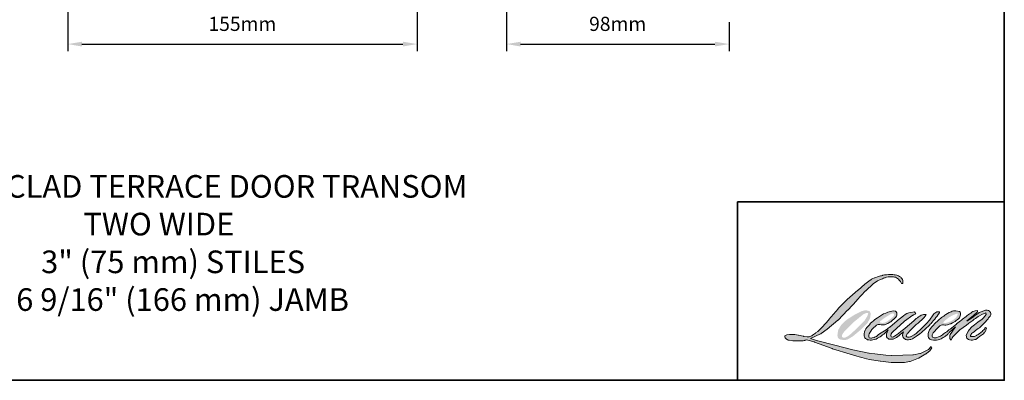
# Model space of a CAD drawing. Extents: x -11238 to 2615, y 1156 to 3623.
# Drawn here: x -9752 to -9317, y 2392 to 2552 of the extents above; entities that cross this region are included whole.
import ezdxf

# ---------------------------------------------------------------- set-up
doc = ezdxf.new("R2010")
doc.units = 0
doc.header["$LTSCALE"] = 250
doc.header["$MEASUREMENT"] = 0
doc.header["$PDMODE"] = 3
doc.header["$PDSIZE"] = -2
doc.layers.get('DEFPOINTS').update_dxf_attribs({"color": 2, "linetype": 'CONTINUOUS'})
for name, color, linetype, lineweight in [('1', 1, 'CONTINUOUS', 13), ('2', 2, 'CONTINUOUS', 25), ('8', 7, 'CONTINUOUS', 35), ('Symbol (ISO)', 7, 'CONTINUOUS', 15)]:
    doc.layers.add(name, color=color, linetype=linetype, lineweight=lineweight)
doc.styles.add('ROMANS', font='romans')
doc.styles.add('style1', font='arial.ttf')
doc.dimstyles.new('LWDEC$0', dxfattribs={"dimscale": 0.125, "dimtxt": 2.5, "dimasz": 1, "dimexe": 1.25, "dimexo": 3, "dimgap": 2, "dimtad": 1, "dimtoh": 1, "dimdec": 4, "dimzin": 11, "dimdsep": 46, "dimlunit": 5, "dimtxsty": 'ROMANS', "dimcen": 0, "dimdle": 1.5, "dimazin": 0, "dimtfac": 1, "dimtdec": 4, "dimtix": 1, "dimtmove": 0, "dimatfit": 3, "dimfxl": 0, "dimfrac": 2, "dimtzin": 0, "dimarcsym": 0})

# ---------------------------------------------------------------- blocks, each defined once
blk = doc.blocks.new('*D228')
at = {"layer": '2', "color": 0, "linetype": 'ByBlock', "lineweight": -2}
for p, q in [((-9536.99, 2588.27), (-9536.99, 2537.63)), ((-9438.54, 2550.42), (-9438.54, 2537.63)), ((-9530.74, 2540.76), (-9444.79, 2540.76))]:
    blk.add_line(p, q, dxfattribs=at)
at = {"layer": '2', "color": 0}
for points in [[(-9530.74, 2541.8), (-9530.74, 2539.71), (-9536.99, 2540.76)], [(-9444.79, 2541.8), (-9444.79, 2539.71), (-9438.54, 2540.76)]]:
    blk.add_solid(points, dxfattribs=at)
at = {"layer": 'DEFPOINTS', "color": 0}
for p in [(-9536.99, 2595.77), (-9438.54, 2557.92), (-9438.54, 2540.76)]:
    blk.add_point(p, dxfattribs=at)
at = {"layer": '2', "color": 0, "insert": (-9487.77, 2548.88), "char_height": 6.25, "attachment_point": 5, "style": 'ROMANS'}
blk.add_mtext('98mm', dxfattribs=at)
blk = doc.blocks.new('*D229')
at = {"layer": '2', "color": 0, "linetype": 'ByBlock', "lineweight": -2}
for p, q in [((-9730.99, 2588.27), (-9730.99, 2537.63)), ((-9576.49, 2588.27), (-9576.49, 2537.63)), ((-9724.74, 2540.76), (-9582.74, 2540.76))]:
    blk.add_line(p, q, dxfattribs=at)
at = {"layer": '2', "color": 0}
for points in [[(-9724.74, 2541.8), (-9724.74, 2539.71), (-9730.99, 2540.76)], [(-9582.74, 2541.8), (-9582.74, 2539.71), (-9576.49, 2540.76)]]:
    blk.add_solid(points, dxfattribs=at)
at = {"layer": 'DEFPOINTS', "color": 0}
for p in [(-9730.99, 2595.77), (-9576.49, 2595.77), (-9576.49, 2540.76)]:
    blk.add_point(p, dxfattribs=at)
at = {"layer": '2', "color": 0, "insert": (-9653.74, 2548.88), "char_height": 6.25, "attachment_point": 5, "style": 'ROMANS'}
blk.add_mtext('155mm', dxfattribs=at)

msp = doc.modelspace()

# ---------------------------------------------------------------- hatches: boundary and pattern name
at = {"layer": '1'}
h = msp.add_hatch(color=256, dxfattribs=at)
edge = h.paths.add_edge_path()
edge.add_line((-9368.2387, 2422.29772), (-9369.19856, 2421.91988))
edge.add_arc((-9364.2772, 2408.92575), 13.89487, 110.7435338, 128.3189355)
edge.add_line((-9372.89254, 2419.82727), (-9374.05601, 2419.01347))
edge.add_arc((-9361.53557, 2403.08589), 20.25955, 128.1703641, 137.4904389)
edge.add_line((-9376.47019, 2416.77553), (-9377.05192, 2416.10705))
edge.add_arc((-9373.58738, 2412.31805), 5.13416, 132.4387618, 165.788756)
edge.add_line((-9378.56442, 2413.57847), (-9378.7319, 2412.70666))
edge.add_arc((-9377.17649, 2412.23291), 1.62595, 163.0601786, 199.6678198)
edge.add_line((-9378.70758, 2411.68567), (-9378.58676, 2411.34763))
edge.add_arc((-9377.05567, 2411.89487), 1.62595, 199.6678198, 251.5782653)
edge.add_line((-9377.56948, 2410.35224), (-9377.34279, 2410.1489))
edge.add_arc((-9375.86288, 2415.26572), 5.32653, 253.8689094, 279.5238835)
edge.add_line((-9374.98156, 2410.01261), (-9374.05888, 2410.15931))
edge.add_arc((-9379.27217, 2422.09219), 13.02197, 293.5997591, 305.2415336)
edge.add_line((-9371.75817, 2411.45679), (-9371.16061, 2411.86416))
edge.add_arc((-9382.96061, 2429.1429), 20.92355, 304.3299547, 311.3388279)
edge.add_line((-9369.14038, 2413.43315), (-9368.09237, 2414.46329))
edge.add_line((-9368.09237, 2414.46329), (-9368.82285, 2412.72972))
edge.add_arc((-9367.32449, 2412.09835), 1.62595, 157.1505902, 188.7527881)
edge.add_line((-9368.93151, 2411.85093), (-9368.86526, 2411.44695))
edge.add_arc((-9367.23564, 2412.15122), 1.77529, 203.3724849, 236.2820189)
edge.add_line((-9368.22112, 2410.67457), (-9367.80886, 2410.42999))
edge.add_line((-9367.80886, 2410.42999), (-9367.15183, 2410.327))
edge.add_arc((-9366.74313, 2413.26453), 2.96582, 262.0791646, 292.2783775)
edge.add_line((-9365.61877, 2410.5201), (-9365.0648, 2410.77756))
edge.add_arc((-9368.63917, 2418.03824), 8.09281, 296.2106379, 316.3390975)
edge.add_line((-9362.78452, 2412.45105), (-9361.38734, 2413.66839))
edge.add_line((-9361.38734, 2413.66839), (-9361.71, 2412.70116))
edge.add_arc((-9360.1676, 2412.18663), 1.62595, 161.5517408, 190.3127161)
edge.add_line((-9361.76729, 2411.89555), (-9361.72881, 2411.6841))
edge.add_arc((-9360.12913, 2411.97518), 1.62595, 190.3127161, 233.1512483)
edge.add_line((-9361.10422, 2410.67406), (-9360.81861, 2410.46002))
edge.add_arc((-9359.36305, 2412.7886), 2.74608, 237.9910566, 266.773693)
edge.add_line((-9359.51759, 2410.04687), (-9359.12883, 2410.11161))
edge.add_arc((-9360.02755, 2418.50702), 8.44337, 276.1102024, 282.8001709)
edge.add_line((-9358.15691, 2410.27348), (-9357.44417, 2410.53245))
edge.add_arc((-9363.16244, 2422.44895), 13.21747, 295.6345938, 305.0851937)
edge.add_line((-9355.56513, 2411.63311), (-9354.10725, 2412.76615))
edge.add_arc((-9374.58663, 2439.12109), 33.37646, 307.8493565, 313.8825132)
edge.add_line((-9351.45067, 2415.06458), (-9350.21957, 2416.19762))
edge.add_arc((-9375.02413, 2439.74965), 34.20474, 316.4837322, 319.9033936)
edge.add_line((-9348.85889, 2417.71912), (-9348.16742, 2418.61179))
edge.add_arc((-9359.73119, 2430.04156), 16.25917, 315.3338984, 327.3034573)
edge.add_line((-9346.04839, 2421.25853), (-9345.4771, 2421.95806))
edge.add_line((-9345.4771, 2421.95806), (-9345.4771, 2422.41228))
edge.add_line((-9345.4771, 2422.41228), (-9346.60007, 2422.41228))
edge.add_arc((-9345.72761, 2419.7563), 2.7956, 108.1846443, 152.3458895)
edge.add_line((-9348.20386, 2421.05384), (-9348.20457, 2421.0496))
edge.add_line((-9348.20457, 2421.0496), (-9349.87893, 2418.81883))
edge.add_arc((-9351.17933, 2419.79488), 1.62595, 319.5521301, 323.1089297, ccw=False)
edge.add_line((-9349.94199, 2418.74004), (-9351.19149, 2417.29828))
edge.add_arc((-5187.22413, -1752.62919), 5892.95505, 134.959024102, 134.996874024)
edge.add_line((-9353.94526, 2414.54663), (-9354.98197, 2413.57545))
edge.add_arc((-9370.6926, 2433.14337), 25.09436, 303.8926064, 308.7601764, ccw=False)
edge.add_line((-9356.69903, 2412.31293), (-9357.95563, 2411.53825))
edge.add_arc((-9358.75523, 2412.954), 1.62595, 279.4551565, 299.4569788, ccw=False)
edge.add_line((-9358.48812, 2411.35014), (-9358.85337, 2411.28931))
edge.add_arc((-9359.12048, 2412.89318), 1.62595, 231.3616402, 279.4551565, ccw=False)
edge.add_line((-9360.13573, 2411.62314), (-9359.92137, 2412.42503))
edge.add_line((-9359.92137, 2412.42503), (-9359.6896, 2412.82204))
edge.add_arc((-9365.23128, 2419.26195), 8.49604, 310.7126677, 319.2431646)
edge.add_line((-9358.79564, 2413.71532), (-9357.9679, 2414.57551))
edge.add_arc((-9337.64917, 2395.92497), 27.58067, 128.6864514, 137.4512054, ccw=False)
edge.add_line((-9354.88869, 2417.45384), (-9354.06095, 2418.28094))
edge.add_arc((-9360.04754, 2426.55519), 10.21286, 305.8864977, 323.829017)
edge.add_line((-9351.80311, 2420.5276), (-9351.38662, 2421.27671))
edge.add_line((-9351.38662, 2421.27671), (-9351.96922, 2421.27671))
edge.add_arc((-9351.84956, 2417.81543), 3.46335, 91.9798855, 108.8462449)
edge.add_line((-9352.96833, 2421.0931), (-9353.55688, 2420.91039))
edge.add_arc((-9348.50123, 2411.17038), 10.97395, 117.4320157, 131.1083323)
edge.add_line((-9355.71644, 2419.43889), (-9356.7064, 2418.56854))
edge.add_arc((-9355.69115, 2417.2985), 1.62595, 128.638279, 130.579503)
edge.add_line((-9356.74883, 2418.53342), (-9360.68455, 2415.16255))
edge.add_arc((-9361.74224, 2416.39746), 1.62595, 308.638279, 310.579503, ccw=False)
edge.add_line((-9360.72699, 2415.12743), (-9362.55263, 2413.69973))
edge.add_arc((-9426.9111, 2495.12627), 103.78967, 307.3140579, 308.3223848, ccw=False)
edge.add_line((-9363.99552, 2412.57978), (-9364.48507, 2412.25795))
edge.add_arc((-9352.27658, 2391.35703), 24.20528, 120.2897391, 122.7946382)
edge.add_line((-9365.38687, 2411.70441), (-9365.86354, 2411.44695))
edge.add_arc((-9366.33377, 2412.25351), 0.93362, 239.7576807, 300.2423193, ccw=False)
edge.add_line((-9366.80399, 2411.44695), (-9366.97375, 2411.99493))
edge.add_line((-9366.97375, 2411.99493), (-9366.8082, 2412.75587))
edge.add_arc((-9360.38168, 2408.62914), 7.63742, 138.7107403, 147.2938136, ccw=False)
edge.add_line((-9366.12034, 2413.66877), (-9361.11325, 2418.15083))
edge.add_arc((-9360.0288, 2416.93935), 1.62595, 125.5168177, 131.8331215, ccw=False)
edge.add_line((-9360.97339, 2418.26279), (-9357.17265, 2420.97551))
edge.add_arc((-9356.22806, 2419.65207), 1.62595, 116.5473942, 125.5168177, ccw=False)
edge.add_line((-9356.95476, 2421.1066), (-9355.9324, 2421.61738))
edge.add_line((-9355.9324, 2421.61738), (-9356.50062, 2422.41228))
edge.add_line((-9356.50062, 2422.41228), (-9358.13345, 2422.18488))
edge.add_arc((-9357.01728, 2415.48993), 6.78736, 99.4651799, 130.344659)
edge.add_line((-9361.41131, 2420.66301), (-9364.04704, 2418.5971))
edge.add_arc((-9363.13721, 2417.24953), 1.62595, 124.0254795, 129.7838645)
edge.add_line((-9364.17765, 2418.49901), (-9367.48842, 2415.74217))
edge.add_arc((-9368.52885, 2416.99165), 1.62595, 306.5077489, 309.7838645, ccw=False)
edge.add_line((-9367.56152, 2415.68475), (-9369.06696, 2414.54883))
edge.add_arc((-9342.13299, 2370.11466), 51.95993, 121.2223369, 125.0085167)
edge.add_line((-9371.94231, 2412.67331), (-9372.54134, 2412.23436))
edge.add_arc((-9375.93976, 2415.86532), 4.97325, 288.7832514, 313.1052747, ccw=False)
edge.add_line((-9374.33843, 2411.15693), (-9375.16414, 2410.96941))
edge.add_arc((-9375.82408, 2412.45541), 1.62595, 270, 293.9461004, ccw=False)
edge.add_line((-9375.82408, 2410.82946), (-9376.61475, 2410.95741))
edge.add_line((-9376.61475, 2410.95741), (-9376.74347, 2411.59541))
edge.add_arc((-9375.13968, 2411.86292), 1.62595, 148.6516844, 189.4694662, ccw=False)
edge.add_line((-9376.52827, 2412.7088), (-9375.38342, 2414.58819))
edge.add_arc((-9373.99482, 2413.74231), 1.62595, 130.9872746, 148.6516844, ccw=False)
edge.add_line((-9375.06127, 2414.96966), (-9373.30963, 2416.49166))
edge.add_arc((-9372.24318, 2415.2643), 1.62595, 73.6224039, 130.9872746, ccw=False)
edge.add_line((-9371.78471, 2416.82428), (-9371.27183, 2416.67355))
edge.add_arc((-9370.71169, 2420.2734), 3.64317, 261.1557017, 293.0405422)
edge.add_line((-9369.28582, 2416.92085), (-9368.70408, 2417.15336))
edge.add_arc((-9373.20505, 2427.3127), 11.11174, 293.8951005, 303.8407504)
edge.add_line((-9367.01706, 2418.08342), (-9366.01949, 2418.88565))
edge.add_arc((-9366.85557, 2420.28018), 1.62595, 300.9443034, 317.2685917)
edge.add_line((-9365.66123, 2419.17687), (-9364.74856, 2420.16484))
edge.add_arc((-9365.94289, 2421.26815), 1.62595, 317.2685917, 346.99569)
edge.add_line((-9364.35864, 2420.90227), (-9364.31773, 2421.07941))
edge.add_arc((-9365.87969, 2421.44588), 1.60437, 346.7961712, 413.387271)
edge.add_line((-9364.92283, 2422.73368), (-9365.91178, 2422.82087))
edge.add_line((-9365.91178, 2422.82087), (-9366.58077, 2422.67555))
edge.add_line((-9366.58077, 2422.67555), (-9368.2387, 2422.29772))
edge = h.paths.add_edge_path()
edge.add_line((-9362.18285, 2434.90357), (-9361.62396, 2434.97629))
edge.add_line((-9361.62396, 2434.97629), (-9361.61463, 2435.93306))
edge.add_arc((-9364.82259, 2435.43028), 3.24713, 8.9075061, 24.4317092)
edge.add_line((-9361.86623, 2436.77332), (-9362.07123, 2437.11783))
edge.add_arc((-9367.42371, 2433.22948), 6.61576, 35.9968131, 43.3346657)
edge.add_line((-9362.61169, 2437.7696), (-9362.79805, 2437.90927))
edge.add_arc((-9365.62948, 2433.81537), 4.97765, 55.331467, 74.2702374)
edge.add_line((-9364.28004, 2438.60661), (-9365.08834, 2438.7921))
edge.add_arc((-9370.68103, 2392.11172), 47.01421, 83.1680626, 85.4587264)
edge.add_line((-9366.95858, 2438.97834), (-9367.25438, 2438.97834))
edge.add_arc((-9367.07056, 2423.60538), 15.37405, 90.6850601, 102.9608398)
edge.add_line((-9370.51873, 2438.58776), (-9370.70889, 2438.53498))
edge.add_arc((-9364.18897, 2410.70622), 28.58232, 103.1858342, 106.8998581)
edge.add_line((-9372.49785, 2438.05419), (-9374.03014, 2437.54382))
edge.add_arc((-9373.51633, 2436.00119), 1.62595, 108.4217071, 114.758347)
edge.add_line((-9374.19727, 2437.47769), (-9374.93798, 2437.12931))
edge.add_arc((-9369.89919, 2427.03734), 11.27995, 116.5323638, 123.2614939)
edge.add_line((-9376.0858, 2436.46936), (-9376.68671, 2436.06897))
edge.add_arc((-9375.75477, 2434.7366), 1.62595, 124.9713296, 128.6383073)
edge.add_line((-9376.77001, 2436.00664), (-9378.41445, 2434.6921))
edge.add_arc((-9377.39921, 2433.42206), 1.62595, 128.6383073, 130.4042997)
edge.add_line((-9378.45311, 2434.66021), (-9381.49214, 2432.0734))
edge.add_arc((-9380.43824, 2430.83525), 1.62595, 130.4042997, 131.3566275)
edge.add_line((-9381.51258, 2432.05571), (-9386.23692, 2427.89699))
edge.add_arc((-9385.16258, 2426.67653), 1.62595, 131.3566275, 134.9779493)
edge.add_line((-9386.31186, 2427.82669), (-9390.2022, 2423.93935))
edge.add_arc((-9389.05292, 2422.78918), 1.62595, 134.9779493, 140.0418956)
edge.add_line((-9390.29924, 2423.83341), (-9394.32558, 2419.02788))
edge.add_arc((-9395.57189, 2420.07211), 1.62595, 317.9908481, 320.0418956, ccw=False)
edge.add_line((-9394.36375, 2418.98394), (-9397.38406, 2415.63063))
edge.add_arc((-9398.5922, 2416.7188), 1.62595, 314.9779415, 317.9908481, ccw=False)
edge.add_line((-9397.44292, 2415.56863), (-9399.01665, 2413.99612))
edge.add_arc((-9400.16593, 2415.14628), 1.62595, 304.9712703, 314.9779415, ccw=False)
edge.add_line((-9399.23399, 2413.81391), (-9400.22383, 2413.12155))
edge.add_arc((-9399.29189, 2411.78918), 1.62595, 124.9712703, 127.547294)
edge.add_line((-9400.28278, 2413.07832), (-9401.5621, 2412.09498))
edge.add_arc((-9402.55298, 2413.38412), 1.62595, 292.6041867, 307.547294, ccw=False)
edge.add_line((-9401.92803, 2411.88307), (-9402.79491, 2411.52215))
edge.add_arc((-9403.41986, 2413.0232), 1.62595, 270, 292.6041867, ccw=False)
edge.add_line((-9403.41986, 2411.39724), (-9403.78258, 2411.39724))
edge.add_arc((-9403.78258, 2413.0232), 1.62595, 262.4111372, 270, ccw=False)
edge.add_line((-9403.99731, 2411.41148), (-9405.50445, 2411.61228))
edge.add_arc((-9405.28972, 2413.22399), 1.62595, 255.974127, 262.4111372, ccw=False)
edge.add_line((-9405.68379, 2411.64652), (-9407.77927, 2412.16998))
edge.add_arc((-9408.17334, 2410.59251), 1.62595, 75.974127, 82.4111372)
edge.add_line((-9407.95861, 2412.20422), (-9409.46575, 2412.40502))
edge.add_arc((-9409.68048, 2410.7933), 1.62595, 82.4111372, 90)
edge.add_line((-9409.68048, 2412.41926), (-9411.51041, 2412.41926))
edge.add_arc((-9411.51041, 2410.7933), 1.62595, 90, 97.5888518)
edge.add_line((-9411.72514, 2412.40502), (-9412.9898, 2412.23652))
edge.add_arc((-9412.77507, 2410.62481), 1.62595, 97.5888518, 120.9444138)
edge.add_line((-9413.61115, 2412.01934), (-9413.89114, 2411.85147))
edge.add_line((-9413.89114, 2411.85147), (-9413.81677, 2411.40558))
edge.add_arc((-9412.21297, 2411.67308), 1.62595, 189.4694662, 248.9772521)
edge.add_line((-9412.79626, 2410.15535), (-9412.3771, 2409.99426))
edge.add_arc((-9411.79381, 2411.51199), 1.62595, 248.9772521, 263.2952829)
edge.add_line((-9411.98364, 2409.89716), (-9410.34911, 2409.70501))
edge.add_arc((-9410.15927, 2411.31984), 1.62595, 263.2952829, 270)
edge.add_line((-9410.15927, 2409.69389), (-9405.6807, 2409.69389))
edge.add_arc((-9405.6807, 2411.31984), 1.62595, 270, 291.7861635)
edge.add_line((-9405.07724, 2409.81002), (-9404.79957, 2409.921))
edge.add_line((-9404.79957, 2409.921), (-9404.79957, 2409.921))
edge.add_line((-9404.79957, 2409.921), (-9404.75821, 2409.93753))
edge.add_arc((-9404.15474, 2408.42771), 1.62595, 73.3129013, 111.7863764, ccw=False)
edge.add_line((-9403.68786, 2409.98519), (-9400.87198, 2409.14108))
edge.add_arc((-9401.33886, 2407.5836), 1.62595, 69.6379539, 73.3129013, ccw=False)
edge.add_line((-9400.77311, 2409.10795), (-9392.90584, 2406.18807))
edge.add_arc((-9392.34009, 2407.71242), 1.62595, 249.6379539, 252.5654274)
edge.add_line((-9392.82725, 2406.16117), (-9384.93012, 2403.68112))
edge.add_arc((-9384.44296, 2405.23238), 1.62595, 252.5654274, 253.9209236)
edge.add_line((-9384.89329, 2403.67003), (-9381.97416, 2402.87923))
edge.add_arc((-9570.93627, 1726.82731), 701.96358, 74.02213101, 74.38388185, ccw=False)
edge.add_line((-9377.70953, 2401.6727), (-9376.42727, 2401.41265))
edge.add_arc((-9376.08212, 2403.00155), 1.62595, 257.7443678, 260.5448446)
edge.add_line((-9376.34922, 2401.39769), (-9371.65494, 2400.61591))
edge.add_arc((-9371.38784, 2402.21977), 1.62595, 260.5448446, 263.372543)
edge.add_line((-9371.57549, 2400.60469), (-9366.82215, 2400.0524))
edge.add_arc((-9366.63449, 2401.66748), 1.62595, 263.372543, 270)
edge.add_line((-9366.63449, 2400.04153), (-9361.19291, 2400.04153))
edge.add_arc((-9361.19291, 2401.66748), 1.62595, 270, 280.2970777)
edge.add_line((-9360.90227, 2400.06772), (-9358.6871, 2400.47017))
edge.add_arc((-9358.97774, 2402.06993), 1.62595, 280.2970777, 290.3620369)
edge.add_line((-9358.41199, 2400.54558), (-9354.71386, 2401.91811))
edge.add_arc((-9355.27961, 2403.44246), 1.62595, 290.3620369, 301.2441606)
edge.add_line((-9354.43626, 2402.05233), (-9351.46316, 2403.85604))
edge.add_arc((-9352.30652, 2405.24617), 1.62595, 301.2441606, 307.5472587)
edge.add_line((-9351.31564, 2403.95703), (-9350.11038, 2404.88343))
edge.add_arc((-9351.10127, 2406.17257), 1.62595, 307.5472587, 325.2842118)
edge.add_line((-9349.76475, 2405.24658), (-9348.88644, 2406.51429))
edge.add_line((-9348.88644, 2406.51429), (-9349.11372, 2407.08207))
edge.add_line((-9349.11372, 2407.08207), (-9350.38853, 2405.80825))
edge.add_arc((-9351.53781, 2406.95842), 1.62595, 294.999986, 314.9779401, ccw=False)
edge.add_line((-9350.85065, 2405.4848), (-9353.81276, 2404.10355))
edge.add_arc((-9354.49992, 2405.57716), 1.62595, 280.4835585, 294.999986, ccw=False)
edge.add_line((-9354.20407, 2403.97835), (-9356.94228, 2403.47167))
edge.add_arc((-9357.23813, 2405.07048), 1.62595, 271.4310031, 280.4835585, ccw=False)
edge.add_line((-9357.19752, 2403.44503), (-9361.59886, 2403.33508))
edge.add_arc((-9361.55825, 2401.70964), 1.62595, 91.4310031, 92.5428459)
edge.add_line((-9361.63039, 2403.33399), (-9366.62305, 2403.11226))
edge.add_arc((-9366.69519, 2404.73661), 1.62595, 265.1046528, 272.5428459, ccw=False)
edge.add_line((-9366.83394, 2403.11659), (-9369.1803, 2403.27712))
edge.add_arc((-9385.53687, 2295.82313), 108.69176, 81.3449192, 83.9327696)
edge.add_line((-9374.04866, 2403.90606), (-9376.5719, 2404.23725))
edge.add_arc((-9376.35514, 2405.84869), 1.62595, 259.223803, 262.3390409, ccw=False)
edge.add_line((-9376.65915, 2404.25141), (-9383.72465, 2405.59619))
edge.add_arc((-9383.42064, 2407.19346), 1.62595, 255.5898674, 259.223803, ccw=False)
edge.add_line((-9383.82528, 2405.61867), (-9391.72197, 2407.64768))
edge.add_arc((-9391.31734, 2409.22248), 1.62595, 254.9732321, 255.5898674, ccw=False)
edge.add_line((-9391.7389, 2407.65213), (-9399.30654, 2409.68366))
edge.add_arc((-9398.88498, 2411.25401), 1.62595, 252.193969, 254.9732321, ccw=False)
edge.add_line((-9399.38219, 2409.70595), (-9402.52668, 2410.7159))
edge.add_line((-9402.52668, 2410.7159), (-9398.13051, 2412.69266))
edge.add_arc((-9398.79731, 2414.17559), 1.62595, 294.2112382, 305.7329619)
edge.add_line((-9397.84774, 2412.85573), (-9395.18646, 2414.77037))
edge.add_arc((-9396.13603, 2416.09024), 1.62595, 305.7329619, 309.7838805)
edge.add_line((-9395.09559, 2414.84075), (-9390.43152, 2418.72449))
edge.add_arc((-9391.47195, 2419.97398), 1.62595, 309.7838805, 315.7220069)
edge.add_line((-9390.30783, 2418.83883), (-9386.06416, 2423.19083))
edge.add_arc((-9387.22828, 2424.32598), 1.62595, 315.7220069, 317.331313)
edge.add_line((-9386.03274, 2423.22397), (-9382.07799, 2427.5144))
edge.add_arc((-9380.88245, 2426.4124), 1.62595, 136.5691217, 137.331313, ccw=False)
edge.add_line((-9382.06322, 2427.53021), (-9378.12789, 2431.68721))
edge.add_arc((-9376.94712, 2430.5694), 1.62595, 133.0030403, 136.5691217, ccw=False)
edge.add_line((-9378.05608, 2431.75849), (-9374.78082, 2434.81304))
edge.add_arc((-9373.67186, 2433.62395), 1.62595, 123.6697313, 133.0030403, ccw=False)
edge.add_line((-9374.5733, 2434.97715), (-9373.0633, 2435.98304))
edge.add_arc((-9372.16187, 2434.62984), 1.62595, 116.5474195, 123.6697313, ccw=False)
edge.add_line((-9372.88857, 2436.08436), (-9371.60685, 2436.71933))
edge.add_arc((-9364.31461, 2420.83619), 17.47715, 108.3297761, 114.6607198, ccw=False)
edge.add_line((-9369.81093, 2437.42659), (-9369.46231, 2437.53215))
edge.add_arc((-9366.64278, 2428.83823), 9.13969, 91.3175923, 107.9684245, ccw=False)
edge.add_line((-9366.85294, 2437.9755), (-9366.67334, 2437.9755))
edge.add_arc((-9366.83096, 2431.15864), 6.81868, 74.2759067, 88.6754571, ccw=False)
edge.add_line((-9364.98306, 2437.72216), (-9364.49655, 2437.52103))
edge.add_arc((-9366.32307, 2434.22319), 3.76987, 43.5352061, 61.0199571, ccw=False)
edge.add_line((-9363.5901, 2436.81987), (-9363.23601, 2436.46605))
edge.add_arc((-9413.86999, 2396.63752), 64.42136, 37.4859321, 38.1884788, ccw=False)
edge.add_line((-9362.75146, 2435.84221), (-9362.18285, 2434.90357))
edge = h.paths.add_edge_path(flags=17)
edge.add_line((-9379.79776, 2422.75296), (-9383.12874, 2421.08875))
edge.add_arc((-9382.40204, 2419.63423), 1.62595, 116.5474279, 122.7151473)
edge.add_line((-9383.2808, 2421.00225), (-9386.30465, 2419.05985))
edge.add_arc((-9385.42589, 2417.69182), 1.62595, 122.7151473, 129.7838844)
edge.add_line((-9386.46632, 2418.94131), (-9387.69621, 2417.91719))
edge.add_arc((-9386.65577, 2416.66771), 1.62595, 129.7838844, 134.9779237)
edge.add_line((-9387.80505, 2417.81787), (-9388.74771, 2416.87594))
edge.add_arc((-9387.59843, 2415.72577), 1.62595, 134.9779237, 149.0168005)
edge.add_line((-9388.99239, 2416.56279), (-9390.08698, 2414.73988))
edge.add_arc((-9388.69302, 2413.90286), 1.62595, 149.0168005, 171.4627371)
edge.add_line((-9390.30096, 2414.14424), (-9390.5573, 2412.43661))
edge.add_arc((-9388.94936, 2412.19524), 1.62595, 171.4627371, 188.7527797)
edge.add_line((-9390.55638, 2411.94781), (-9390.49469, 2411.54712))
edge.add_arc((-9388.88767, 2411.79454), 1.62595, 188.7527797, 243.4525845)
edge.add_line((-9389.61437, 2410.34002), (-9389.45755, 2410.26167))
edge.add_line((-9389.45755, 2410.26167), (-9387.85116, 2409.97841))
edge.add_arc((-9387.5688, 2411.57966), 1.62595, 259.9995629, 282.9849739)
edge.add_line((-9387.20346, 2409.99528), (-9386.29858, 2410.20394))
edge.add_arc((-9386.66392, 2411.78832), 1.62595, 282.9849739, 300.9443034)
edge.add_line((-9385.82785, 2410.39379), (-9383.88311, 2411.55973))
edge.add_arc((-9384.71918, 2412.95426), 1.62595, 300.9443034, 309.7838852)
edge.add_line((-9383.67875, 2411.70478), (-9380.42266, 2414.41609))
edge.add_arc((-9381.4631, 2415.66558), 1.62595, 309.7838852, 314.9779355)
edge.add_line((-9380.31382, 2414.51541), (-9377.4587, 2417.36833))
edge.add_arc((-9378.60798, 2418.5185), 1.62595, 314.9779355, 330.9266879)
edge.add_line((-9377.1869, 2417.7284), (-9376.30427, 2419.31592))
edge.add_arc((-9377.72535, 2420.10602), 1.62595, 330.9266879, 351.4627371)
edge.add_line((-9376.11741, 2419.86464), (-9375.9094, 2421.2503))
edge.add_arc((-9377.51734, 2421.49168), 1.62595, 351.4627371, 392.0252222)
edge.add_line((-9376.13883, 2422.35391), (-9376.38843, 2422.75296))
edge.add_line((-9376.38843, 2422.75296), (-9377.67445, 2423.09563))
edge.add_arc((-9378.0931, 2421.5245), 1.62595, 75.0795687, 104.9204313)
edge.add_line((-9378.51174, 2423.09563), (-9379.79776, 2422.75296))
edge = h.paths.add_edge_path(flags=16)
edge.add_line((-9379.22954, 2421.27671), (-9383.36858, 2417.92332))
edge.add_arc((-9382.34503, 2416.65997), 1.62595, 129.0139113, 134.9779868)
edge.add_line((-9383.49431, 2417.81013), (-9385.70728, 2415.59886))
edge.add_line((-9385.70728, 2415.59886), (-9385.70728, 2415.59885))
edge.add_line((-9385.70728, 2415.59885), (-9387.33725, 2413.97014))
edge.add_arc((-9386.18797, 2412.81998), 1.62595, 134.9778998, 142.4101075)
edge.add_line((-9387.47637, 2413.81182), (-9388.21084, 2412.85774))
edge.add_arc((-9386.92244, 2411.8659), 1.62595, 142.4101075, 180)
edge.add_line((-9388.5484, 2411.8659), (-9388.5484, 2411.28369))
edge.add_line((-9388.5484, 2411.28369), (-9388.2662, 2411.15836))
edge.add_arc((-9387.60626, 2412.64436), 1.62595, 246.0538996, 299.0358567)
edge.add_line((-9386.81709, 2411.22277), (-9385.64108, 2411.87561))
edge.add_arc((-9386.43024, 2413.2972), 1.62595, 299.0358567, 311.9652982)
edge.add_line((-9385.343, 2412.08823), (-9382.10245, 2415.00248))
edge.add_arc((-9383.18969, 2416.21146), 1.62595, 311.9652982, 314.9779415)
edge.add_line((-9382.04041, 2415.06129), (-9378.80294, 2418.29627))
edge.add_arc((-9379.95222, 2419.44644), 1.62595, 314.9779415, 329.0167701)
edge.add_line((-9378.55826, 2418.60942), (-9377.40237, 2420.53441))
edge.add_arc((-9378.79633, 2421.37143), 1.62595, 329.0167701, 343.2885565)
edge.add_line((-9377.23905, 2420.90389), (-9376.95665, 2421.8445))
edge.add_line((-9376.95665, 2421.8445), (-9377.11704, 2421.89029))
edge.add_arc((-9377.56341, 2420.3268), 1.62595, 74.066273, 118.2823527)
edge.add_line((-9378.33381, 2421.75866), (-9379.22954, 2421.27671))
edge = h.paths.add_edge_path(flags=16)
edge.add_line((-9366.95592, 2421.50383), (-9369.19373, 2420.10573))
edge.add_arc((-9359.82904, 2405.00147), 17.77178, 121.7990491, 131.7166712)
edge.add_line((-9371.65523, 2418.26712), (-9371.75271, 2418.06012))
edge.add_line((-9371.75271, 2418.06012), (-9371.77467, 2417.82925))
edge.add_arc((-9370.59259, 2420.12154), 2.57913, 242.7209357, 274.0086422)
edge.add_line((-9370.4123, 2417.54872), (-9369.70553, 2417.69484))
edge.add_arc((-9371.99077, 2423.90077), 6.61331, 290.2154303, 308.0545678)
edge.add_line((-9367.91424, 2418.69329), (-9366.45197, 2419.91091))
edge.add_arc((-9367.50921, 2421.67823), 2.05941, 300.8884363, 347.4147485)
edge.add_line((-9365.49928, 2421.2295), (-9365.9039, 2421.86292))
edge.add_line((-9365.9039, 2421.86292), (-9366.95592, 2421.50383))
edge = h.paths.add_edge_path(flags=16)
edge.add_line((-9338.31749, 2421.50383), (-9339.7392, 2420.83722))
edge.add_arc((-9332.76364, 2407.18069), 15.33491, 117.0572982, 135.0413726)
edge.add_line((-9343.61488, 2418.01627), (-9343.77026, 2417.55653))
edge.add_line((-9343.77026, 2417.55653), (-9343.31426, 2417.50185))
edge.add_arc((-9343.40767, 2422.8091), 5.30808, 271.0082815, 287.2137127)
edge.add_line((-9341.83681, 2417.73879), (-9340.97953, 2418.04863))
edge.add_arc((-9342.97443, 2423.72538), 6.01707, 289.3623289, 309.847243)
edge.add_line((-9339.11904, 2419.10574), (-9338.42591, 2419.7072))
edge.add_arc((-9341.12934, 2422.64587), 3.99303, 312.6125418, 338.1426402)
edge.add_line((-9337.42336, 2421.15927), (-9337.48118, 2421.69167))
edge.add_line((-9337.48118, 2421.69167), (-9338.31749, 2421.50383))
edge = h.paths.add_edge_path()
edge.add_line((-9341.13165, 2422.08563), (-9342.62159, 2421.25853))
edge.add_arc((-9324.26828, 2393.53117), 33.25132, 123.5013895, 131.6421404)
edge.add_line((-9346.36299, 2418.3802), (-9347.29006, 2417.61926))
edge.add_arc((-9374.20226, 2439.22194), 34.51003, 316.8819455, 321.2456491, ccw=False)
edge.add_line((-9349.01177, 2415.6342), (-9349.7439, 2414.68356))
edge.add_arc((-9348.4435, 2413.70751), 1.62595, 143.1089297, 162.3371232)
edge.add_line((-9349.9928, 2414.20085), (-9350.33616, 2413.38447))
edge.add_arc((-9341.02586, 2411.91926), 9.42488, 171.0563776, 183.2239334)
edge.add_line((-9350.43583, 2411.38922), (-9350.29163, 2411.08045))
edge.add_arc((-9348.60598, 2411.99809), 1.91924, 208.5634003, 259.8091131)
edge.add_line((-9348.94555, 2410.10913), (-9348.08469, 2409.94371))
edge.add_arc((-9347.30639, 2414.55873), 4.68019, 260.4273409, 292.9045332)
edge.add_line((-9345.48487, 2410.24755), (-9344.76893, 2410.56551))
edge.add_arc((-9350.49293, 2422.76197), 13.47286, 295.141454, 304.6476951)
edge.add_line((-9342.83323, 2411.67834), (-9341.9847, 2412.42023))
edge.add_arc((-9336.96785, 2408.11809), 6.60888, 128.8073661, 139.3856488, ccw=False)
edge.add_line((-9341.10966, 2413.2681), (-9338.31749, 2415.82597))
edge.add_line((-9338.31749, 2415.82597), (-9338.95086, 2414.87122))
edge.add_arc((-9334.60055, 2410.61262), 6.08776, 135.610304, 150.1134773)
edge.add_line((-9339.87873, 2413.64605), (-9340.41402, 2412.93615))
edge.add_arc((-9339.26474, 2411.78599), 1.62595, 134.9779658, 173.6549707)
edge.add_line((-9340.88073, 2411.96568), (-9340.93947, 2411.43742))
edge.add_arc((-9339.32348, 2411.25772), 1.62595, 173.6549707, 234.4831002)
edge.add_line((-9340.26807, 2409.93429), (-9340.24945, 2409.921))
edge.add_line((-9340.24945, 2409.921), (-9340.02643, 2410.66381))
edge.add_arc((-9338.46915, 2410.19627), 1.62595, 134.9779382, 163.2885766, ccw=False)
edge.add_line((-9339.61843, 2411.34643), (-9338.99406, 2411.92031))
edge.add_line((-9338.99406, 2411.92031), (-9337.77874, 2413.22144))
edge.add_line((-9337.77874, 2413.22144), (-9336.2998, 2414.63943))
edge.add_arc((-9409.61279, 2523.86869), 131.5516, 303.8689005, 305.2444955)
edge.add_line((-9333.69873, 2416.43089), (-9332.48341, 2417.42842))
edge.add_arc((-9324.36246, 2407.66639), 12.69831, 120.1857906, 129.7568018, ccw=False)
edge.add_line((-9330.74724, 2418.6428), (-9330.09618, 2419.16325))
edge.add_arc((-9307.16429, 2385.73579), 40.53722, 120.451544, 124.4508798, ccw=False)
edge.add_line((-9327.70894, 2420.68124), (-9326.75404, 2421.24506))
edge.add_line((-9326.75404, 2421.24506), (-9324.97446, 2421.98236))
edge.add_line((-9324.97446, 2421.98236), (-9324.75744, 2421.3318))
edge.add_line((-9324.75744, 2421.3318), (-9326.0601, 2419.77189))
edge.add_arc((-9336.99733, 2431.21122), 15.82659, 302.4201182, 313.7145961, ccw=False)
edge.add_line((-9328.51233, 2417.85136), (-9330.01782, 2416.7376))
edge.add_arc((-9331.09151, 2417.95864), 1.62595, 310.9872293, 311.3259115, ccw=False)
edge.add_line((-9330.02506, 2416.73128), (-9331.13253, 2415.79962))
edge.add_arc((-9318.97183, 2403.82451), 17.06711, 135.4405604, 143.4850557)
edge.add_line((-9332.68869, 2413.97999), (-9333.47805, 2412.40471))
edge.add_arc((-9331.97332, 2411.78867), 1.62595, 157.7355165, 190.3126049)
edge.add_line((-9333.57301, 2411.49759), (-9333.56638, 2411.46119))
edge.add_arc((-9331.9667, 2411.75227), 1.62595, 190.3126049, 240.2741505)
edge.add_line((-9332.77293, 2410.34028), (-9332.63526, 2410.26167))
edge.add_line((-9332.63526, 2410.26167), (-9332.15753, 2410.13611))
edge.add_arc((-9331.18128, 2412.5376), 2.59234, 247.8774547, 277.6976946)
edge.add_line((-9330.83405, 2409.96862), (-9329.79235, 2410.18547))
edge.add_arc((-9330.37932, 2412.85307), 2.73141, 282.4095026, 315.0329261)
edge.add_line((-9328.44681, 2410.92278), (-9327.70894, 2411.4866))
edge.add_arc((-18042.39783, 14041.83811), 14533.09598, 306.844430334, 306.852983906)
edge.add_line((-9325.97276, 2412.78773), (-9325.53872, 2413.43829))
edge.add_arc((-9326.31151, 2414.64572), 1.43356, 302.6203514, 353.3291992)
edge.add_line((-9324.88766, 2414.4792), (-9324.68014, 2415.25819))
edge.add_line((-9324.68014, 2415.25819), (-9325.13472, 2415.59886))
edge.add_line((-9325.13472, 2415.59886), (-9325.40455, 2415.20411))
edge.add_arc((-9326.6826, 2415.68406), 1.3652, 304.1285309, 339.4172327, ccw=False)
edge.add_line((-9325.91665, 2414.55397), (-9326.23229, 2414.14541))
edge.add_arc((-9352.23173, 2441.91687), 38.0424, 310.1108068, 313.1125006, ccw=False)
edge.add_line((-9327.72223, 2412.82204), (-9328.28036, 2412.45399))
edge.add_arc((-9321.95386, 2399.40728), 14.4997, 115.8692734, 121.0850344)
edge.add_line((-9329.4402, 2411.82485), (-9330.00355, 2411.55995))
edge.add_arc((-9330.87878, 2419.02092), 7.51213, 262.996487, 276.6906591, ccw=False)
edge.add_arc((-9329.84791, 2411.45253), 1.95006, 121.4423716, 176.6982169, ccw=False)
edge.add_line((-9330.86514, 2413.11625), (-9330.16924, 2413.64605))
edge.add_arc((-9317.77202, 2399.5896), 18.74232, 122.2864798, 131.4109809, ccw=False)
edge.add_line((-9327.78329, 2415.43413), (-9326.85542, 2416.19573))
edge.add_arc((-9308.0307, 2400.14004), 24.74177, 133.5132477, 139.539, ccw=False)
edge.add_line((-9325.06596, 2418.08315), (-9324.46947, 2418.77851))
edge.add_arc((-9451.9887, 2517.9742), 161.55785, 322.1210786, 322.6990581)
edge.add_line((-9323.47532, 2420.06991), (-9323.0578, 2420.58437))
edge.add_arc((-9323.66829, 2421.3125), 0.9502, 309.9775016, 385.7654903)
edge.add_line((-9322.81256, 2421.72554), (-9322.91197, 2422.22223))
edge.add_line((-9322.91197, 2422.22223), (-9323.29483, 2422.73139))
edge.add_arc((-9324.44411, 2421.58123), 1.62595, 45.0220132, 90)
edge.add_line((-9324.44411, 2423.20718), (-9324.63131, 2423.20718))
edge.add_arc((-9324.63131, 2421.58123), 1.62595, 90, 109.2762966)
edge.add_line((-9325.16807, 2423.11603), (-9327.00681, 2422.47296))
edge.add_arc((-9324.18545, 2415.42299), 7.59357, 111.8110164, 125.6547754)
edge.add_line((-9328.61174, 2421.59309), (-9330.20599, 2420.5087))
edge.add_arc((-9329.34014, 2419.13246), 1.62595, 122.175872, 125.7329619)
edge.add_line((-9330.28971, 2420.45233), (-9333.08984, 2418.43778))
edge.add_line((-9333.08984, 2418.43778), (-9333.43077, 2418.43778))
edge.add_line((-9333.43077, 2418.43778), (-9330.62029, 2420.68444))
edge.add_arc((-9331.63554, 2421.95448), 1.62595, 308.6382968, 311.4017822)
edge.add_line((-9330.56024, 2420.73486), (-9328.6577, 2422.41228))
edge.add_line((-9328.6577, 2422.41228), (-9328.6577, 2422.98007))
edge.add_line((-9328.6577, 2422.98007), (-9329.60589, 2422.88449))
edge.add_arc((-9328.8519, 2418.59318), 4.35705, 99.965281, 130.1357983)
edge.add_line((-9331.66045, 2421.92422), (-9332.19067, 2421.55998))
edge.add_arc((-9242.14447, 2301.66179), 149.9463, 126.9073617, 128.8648144)
edge.add_line((-9336.23353, 2418.41428), (-9337.95564, 2417.09302))
edge.add_arc((-9339.01332, 2418.32794), 1.62595, 308.6382972, 310.5794731, ccw=False)
edge.add_line((-9337.99807, 2417.0579), (-9340.79146, 2414.85787))
edge.add_arc((-9358.6422, 2435.25104), 27.10222, 305.8909483, 311.1966106, ccw=False)
edge.add_line((-9342.75368, 2413.2946), (-9343.62872, 2412.68519))
edge.add_arc((-9349.77072, 2420.39526), 9.85745, 295.4296433, 308.5415328, ccw=False)
edge.add_line((-9345.53791, 2411.49287), (-9346.86373, 2411.01594))
edge.add_arc((-9347.46904, 2413.32788), 2.38987, 241.8747721, 284.671723, ccw=False)
edge.add_line((-9348.59562, 2411.22021), (-9348.7464, 2411.75783))
edge.add_line((-9348.7464, 2411.75783), (-9348.71988, 2412.28775))
edge.add_arc((-9339.73541, 2407.36901), 10.24279, 128.639672, 151.3005439, ccw=False)
edge.add_line((-9346.13122, 2415.36953), (-9345.27138, 2416.25864))
edge.add_arc((-9344.1221, 2415.10847), 1.62595, 90, 134.9779313, ccw=False)
edge.add_line((-9344.1221, 2416.73443), (-9343.65308, 2416.65562))
edge.add_arc((-9342.55338, 2424.03452), 7.4604, 261.5234058, 269.2127995)
edge.add_line((-9342.65588, 2416.57483), (-9341.84733, 2416.70948))
edge.add_arc((-9335.57485, 2400.57327), 17.31246, 106.2483382, 111.2421243, ccw=False)
edge.add_line((-9340.4189, 2417.19423), (-9339.63731, 2417.5982))
edge.add_arc((-9347.04337, 2431.09527), 15.39548, 298.7542907, 307.8866244)
edge.add_line((-9337.58899, 2418.94474), (-9336.99606, 2419.40256))
edge.add_arc((-9341.12116, 2422.7969), 5.34211, 320.5507271, 332.0283772)
edge.add_line((-9336.40312, 2420.29127), (-9336.24142, 2420.7491))
edge.add_arc((-9338.39505, 2421.41303), 2.25365, 342.8662672, 383.6539305)
edge.add_line((-9336.33074, 2422.31722), (-9336.59562, 2422.64806))
edge.add_line((-9336.59562, 2422.64806), (-9338.23936, 2422.93429))
edge.add_arc((-9338.19892, 2417.43389), 5.50055, 90.4212204, 112.5002014)
edge.add_line((-9340.30391, 2422.51573), (-9341.13165, 2422.08563))

# ---------------------------------------------------------------- linework, layer by layer
for points in [[(-9362.18285, 2434.90357), (-9361.62396, 2434.97629), (-9361.61463, 2435.93306, 0.067840905), (-9361.86623, 2436.77332), (-9362.07123, 2437.11783, 0.032028367), (-9362.61169, 2437.7696), (-9362.79805, 2437.90927, 0.082824589), (-9364.28004, 2438.60661), (-9365.08834, 2438.7921, 0.009995239), (-9366.95858, 2438.97834), (-9367.25438, 2438.97834, 0.053614477), (-9370.51873, 2438.58776), (-9370.70889, 2438.53498, 0.016206905), (-9372.49785, 2438.05419), (-9374.03014, 2437.54382, 0.027655855), (-9374.19727, 2437.47769), (-9374.93798, 2437.12931, 0.029369809), (-9376.0858, 2436.46936), (-9376.68671, 2436.06897, 0.016001574), (-9376.77001, 2436.00664), (-9378.41445, 2434.6921, 0.007705748), (-9378.45311, 2434.66021), (-9381.49214, 2432.0734, 0.004155338), (-9381.51258, 2432.05571), (-9386.23692, 2427.89699, 0.015802313), (-9386.31186, 2427.82669), (-9390.2022, 2423.93935, 0.02209923), (-9390.29924, 2423.83341), (-9394.32558, 2419.02788, -0.008949622), (-9394.36375, 2418.98394), (-9397.38406, 2415.63063, -0.013147043), (-9397.44292, 2415.56863), (-9399.01665, 2413.99612, -0.043690107), (-9399.23399, 2413.81391), (-9400.22383, 2413.12155, 0.011240497), (-9400.28278, 2413.07832), (-9401.5621, 2412.09498, -0.065294159), (-9401.92803, 2411.88307), (-9402.79491, 2411.52215, -0.098950434), (-9403.41986, 2411.39724), (-9403.78258, 2411.39724, -0.033124768), (-9403.99731, 2411.41148), (-9405.50445, 2411.61228, -0.028094143), (-9405.68379, 2411.64652), (-9407.77927, 2412.16998, 0.028094143), (-9407.95861, 2412.20422), (-9409.46575, 2412.40502, 0.033124768), (-9409.68048, 2412.41926), (-9411.51041, 2412.41926, 0.03312472), (-9411.72514, 2412.40502), (-9412.9898, 2412.23652, 0.102262114), (-9413.61115, 2412.01934), (-9413.89114, 2411.85147), (-9413.81677, 2411.40558, 0.265648627), (-9412.79626, 2410.15535), (-9412.3771, 2409.99426, 0.062555601), (-9411.98364, 2409.89716), (-9410.34911, 2409.70501, 0.029263196), (-9410.15927, 2409.69389), (-9405.6807, 2409.69389, 0.095347444), (-9405.07724, 2409.81002), (-9404.79957, 2409.921, 0.000000929), (-9404.79957, 2409.921), (-9404.75821, 2409.93753, -0.169467125), (-9403.68786, 2409.98519), (-9400.87198, 2409.14108, -0.016036357), (-9400.77311, 2409.10795), (-9392.90584, 2406.18807, 0.012774208), (-9392.82725, 2406.16117), (-9384.93012, 2403.68112, 0.005914537), (-9384.89329, 2403.67003), (-9381.97416, 2402.87923, -0.001578437), (-9377.70953, 2401.6727), (-9376.42727, 2401.41265, 0.012219993), (-9376.34922, 2401.39769), (-9371.65494, 2400.61591, 0.012338788), (-9371.57549, 2400.60469), (-9366.82215, 2400.0524, 0.0289258), (-9366.63449, 2400.04153), (-9361.19291, 2400.04153, 0.044959734), (-9360.90227, 2400.06772), (-9358.6871, 2400.47017, 0.043944925), (-9358.41199, 2400.54558), (-9354.71386, 2401.91811, 0.047517938), (-9354.43626, 2402.05233), (-9351.46316, 2403.85604, 0.02750939), (-9351.31564, 2403.95703), (-9350.11038, 2404.88343, 0.077546943), (-9349.76475, 2405.24658), (-9348.88644, 2406.51429), (-9349.11372, 2407.08207), (-9350.38853, 2405.80825, -0.087391735), (-9350.85065, 2405.4848), (-9353.81276, 2404.10355, -0.063424705), (-9354.20407, 2403.97835), (-9356.94228, 2403.47167, -0.039519779), (-9357.19752, 2403.44503), (-9361.59886, 2403.33508, 0.004851367), (-9361.63039, 2403.33399), (-9366.62305, 2403.11226, -0.032466641), (-9366.83394, 2403.11659), (-9369.1803, 2403.27712, 0.011292107), (-9374.04866, 2403.90606), (-9376.5719, 2404.23725, -0.013593626), (-9376.65915, 2404.25141), (-9383.72465, 2405.59619, -0.015857364), (-9383.82528, 2405.61867), (-9391.72197, 2407.64768, -0.002690586), (-9391.7389, 2407.65213), (-9399.30654, 2409.68366, -0.012127418), (-9399.38219, 2409.70595), (-9402.52668, 2410.7159), (-9398.13051, 2412.69266, 0.050315399), (-9397.84774, 2412.85573), (-9395.18646, 2414.77037, 0.017677307), (-9395.09559, 2414.84075), (-9390.43152, 2418.72449, 0.025915764), (-9390.30783, 2418.83883), (-9386.06416, 2423.19083, 0.007022038), (-9386.03274, 2423.22397), (-9382.07799, 2427.5144, -0.003325699), (-9382.06322, 2427.53021), (-9378.12789, 2431.68721, -0.015561222), (-9378.05608, 2431.75849), (-9374.78082, 2434.81304, -0.040746771), (-9374.5733, 2434.97715), (-9373.0633, 2435.98304, -0.031086956), (-9372.88857, 2436.08436), (-9371.60685, 2436.71933, -0.027630982), (-9369.81093, 2437.42659), (-9369.46231, 2437.53215, -0.072781063), (-9366.85294, 2437.9755), (-9366.67334, 2437.9755, -0.062912698), (-9364.98306, 2437.72216), (-9364.49655, 2437.52103, -0.07643998), (-9363.5901, 2436.81987), (-9363.23601, 2436.46605, -0.003065448), (-9362.75146, 2435.84221), (-9362.18285, 2434.90357)], [(-9368.2387, 2422.29772), (-9369.19856, 2421.91988, 0.076837841), (-9372.89254, 2419.82727), (-9374.05601, 2419.01347, 0.04068893), (-9376.47019, 2416.77553), (-9377.05192, 2416.10705, 0.146552689), (-9378.56442, 2413.57847), (-9378.7319, 2412.70666, 0.161103434), (-9378.70758, 2411.68567), (-9378.58676, 2411.34763, 0.230456646), (-9377.56948, 2410.35224), (-9377.34279, 2410.1489, 0.112410866), (-9374.98156, 2410.01261), (-9374.05888, 2410.15931, 0.050840559), (-9371.75817, 2411.45679), (-9371.16061, 2411.86416, 0.030591516), (-9369.14038, 2413.43315), (-9368.09237, 2414.46329), (-9368.82285, 2412.72972, 0.138771242), (-9368.93151, 2411.85093), (-9368.86526, 2411.44695, 0.144590092), (-9368.22112, 2410.67457), (-9367.80886, 2410.42999), (-9367.15183, 2410.327, 0.132536895), (-9365.61877, 2410.5201), (-9365.0648, 2410.77756, 0.088053492), (-9362.78452, 2412.45105), (-9361.38734, 2413.66839), (-9361.71, 2412.70116, 0.126156388), (-9361.76729, 2411.89555), (-9361.72881, 2411.6841, 0.189126098), (-9361.10422, 2410.67406), (-9360.81861, 2410.46002, 0.126252407), (-9359.51759, 2410.04687), (-9359.12883, 2410.11161, 0.029198788), (-9358.15691, 2410.27348), (-9357.44417, 2410.53245, 0.04125941), (-9355.56513, 2411.63311), (-9354.10725, 2412.76615, 0.026330695), (-9351.45067, 2415.06458), (-9350.21957, 2416.19762, 0.014922195), (-9348.85889, 2417.71912), (-9348.16742, 2418.61179, 0.052274591), (-9346.04839, 2421.25853), (-9345.4771, 2421.95806), (-9345.4771, 2422.41228), (-9346.60007, 2422.41228, 0.195110557), (-9348.20386, 2421.05384), (-9348.20457, 2421.0496), (-9349.87893, 2418.81883, -0.015520712), (-9349.94199, 2418.74004), (-9351.19149, 2417.29828, 0.000165151), (-9353.94526, 2414.54663), (-9354.98197, 2413.57545, -0.021241975), (-9356.69903, 2412.31293), (-9357.95563, 2411.53825, -0.087496676), (-9358.48812, 2411.35014), (-9358.85337, 2411.28931, -0.212983076), (-9360.13573, 2411.62314), (-9359.92137, 2412.42503), (-9359.6896, 2412.82204, 0.037238513), (-9358.79564, 2413.71532), (-9357.9679, 2414.57551, -0.038262109), (-9354.88869, 2417.45384), (-9354.06095, 2418.28094, 0.078449351), (-9351.80311, 2420.5276), (-9351.38662, 2421.27671), (-9351.96922, 2421.27671, 0.073726525), (-9352.96833, 2421.0931), (-9353.55688, 2420.91039, 0.059745123), (-9355.71644, 2419.43889), (-9356.7064, 2418.56854, 0.00847039), (-9356.74883, 2418.53342), (-9360.68455, 2415.16255, -0.00847039), (-9360.72699, 2415.12743), (-9362.55263, 2413.69973, -0.004399684), (-9363.99552, 2412.57978), (-9364.48507, 2412.25795, 0.01093012), (-9365.38687, 2411.70441), (-9365.86354, 2411.44695, -0.27021694), (-9366.80399, 2411.44695), (-9366.97375, 2411.99493), (-9366.8082, 2412.75587, -0.037468241), (-9366.12034, 2413.66877), (-9361.11325, 2418.15083, -0.027567054), (-9360.97339, 2418.26279), (-9357.17265, 2420.97551, -0.039156487), (-9356.95476, 2421.1066), (-9355.9324, 2421.61738), (-9356.50062, 2422.41228), (-9358.13345, 2422.18488, 0.135558453), (-9361.41131, 2420.66301), (-9364.04704, 2418.5971, 0.025130983), (-9364.17765, 2418.49901), (-9367.48842, 2415.74217, -0.014295725), (-9367.56152, 2415.68475), (-9369.06696, 2414.54883, 0.016521829), (-9371.94231, 2412.67331), (-9372.54134, 2412.23436, -0.10652506), (-9374.33843, 2411.15693), (-9375.16414, 2410.96941, -0.104866462), (-9375.82408, 2410.82946), (-9376.61475, 2410.95741), (-9376.74347, 2411.59541, -0.1800085), (-9376.52827, 2412.7088), (-9375.38342, 2414.58819, -0.077228518), (-9375.06127, 2414.96966), (-9373.30963, 2416.49166, -0.255663068), (-9371.78471, 2416.82428), (-9371.27183, 2416.67355, 0.140028468), (-9369.28582, 2416.92085), (-9368.70408, 2417.15336, 0.043423346), (-9367.01706, 2418.08342), (-9366.01949, 2418.88565, 0.071348847), (-9365.66123, 2419.17687), (-9364.74856, 2420.16484, 0.13044129), (-9364.35864, 2420.90227), (-9364.31773, 2421.07941, 0.299021107), (-9364.92283, 2422.73368), (-9365.91178, 2422.82087), (-9366.58077, 2422.67555), (-9368.2387, 2422.29772)], [(-9341.13165, 2422.08563), (-9342.62159, 2421.25853, 0.035535673), (-9346.36299, 2418.3802), (-9347.29006, 2417.61926, -0.01904255), (-9349.01177, 2415.6342), (-9349.7439, 2414.68356, 0.084096232), (-9349.9928, 2414.20085), (-9350.33616, 2413.38447, 0.053140916), (-9350.43583, 2411.38922), (-9350.29163, 2411.08045, 0.227404191), (-9348.94555, 2410.10913), (-9348.08469, 2409.94371, 0.14266473), (-9345.48487, 2410.24755), (-9344.76893, 2410.56551, 0.041502606), (-9342.83323, 2411.67834), (-9341.9847, 2412.42023, -0.046189271), (-9341.10966, 2413.2681), (-9338.31749, 2415.82597), (-9338.95086, 2414.87122, 0.06336664), (-9339.87873, 2413.64605), (-9340.41402, 2412.93615, 0.170380833), (-9340.88073, 2411.96568), (-9340.93947, 2411.43742, 0.271825789), (-9340.26807, 2409.93429), (-9340.24945, 2409.921), (-9340.02643, 2410.66381, -0.124160641), (-9339.61843, 2411.34643), (-9338.99406, 2411.92031, -0.000000023), (-9337.77874, 2413.22144), (-9336.2998, 2414.63943, 0.006002238), (-9333.69873, 2416.43089), (-9332.48341, 2417.42842, -0.041785709), (-9330.74724, 2418.6428), (-9330.09618, 2419.16325, -0.017452166), (-9327.70894, 2420.68124), (-9326.75404, 2421.24506), (-9324.97446, 2421.98236), (-9324.75744, 2421.3318), (-9326.0601, 2419.77189, -0.049321392), (-9328.51233, 2417.85136), (-9330.01782, 2416.7376, -0.001477781), (-9330.02506, 2416.73128), (-9331.13253, 2415.79962, 0.035115155), (-9332.68869, 2413.97999), (-9333.47805, 2412.40471, 0.143109508), (-9333.57301, 2411.49759), (-9333.56638, 2411.46119, 0.221518634), (-9332.77293, 2410.34028), (-9332.63526, 2410.26167), (-9332.15753, 2410.13611, 0.130854634), (-9330.83405, 2409.96862), (-9329.79235, 2410.18547, 0.143315829), (-9328.44681, 2410.92278), (-9327.70894, 2411.4866, 0.000037322), (-9325.97276, 2412.78773), (-9325.53872, 2413.43829, 0.224941845), (-9324.88766, 2414.4792), (-9324.68014, 2415.25819), (-9325.13472, 2415.59886), (-9325.40455, 2415.20411, -0.155204513), (-9325.91665, 2414.55397), (-9326.23229, 2414.14541, -0.013098109), (-9327.72223, 2412.82204), (-9328.28036, 2412.45399, 0.022761981), (-9329.4402, 2411.82485), (-9330.00355, 2411.55995, -0.059823311), (-9331.79473, 2411.56484), (-9331.79473, 2411.56484), (-9331.79473, 2411.56484, -0.245881946), (-9330.86514, 2413.11625), (-9330.16924, 2413.64605, -0.039834196), (-9327.78329, 2415.43413), (-9326.85542, 2416.19573, -0.026298365), (-9325.06596, 2418.08315), (-9324.46947, 2418.77851, 0.002521917), (-9323.47532, 2420.06991), (-9323.0578, 2420.58437, 0.343293191), (-9322.81256, 2421.72554), (-9322.91197, 2422.22223), (-9323.29483, 2422.73139, 0.198812518), (-9324.44411, 2423.20718), (-9324.63131, 2423.20718, 0.08430761), (-9325.16807, 2423.11603), (-9327.00681, 2422.47296, 0.060478368), (-9328.61174, 2421.59309), (-9330.20599, 2420.5087, 0.015521979), (-9330.28971, 2420.45233), (-9333.08984, 2418.43778), (-9333.43077, 2418.43778), (-9330.62029, 2420.68444, 0.012058564), (-9330.56024, 2420.73486), (-9328.6577, 2422.41228), (-9328.6577, 2422.98007), (-9329.60589, 2422.88449, 0.132409489), (-9331.66045, 2421.92422), (-9332.19067, 2421.55998, 0.008541206), (-9336.23353, 2418.41428), (-9337.95564, 2417.09302, -0.00847018), (-9337.99807, 2417.0579), (-9340.79146, 2414.85787, -0.023154455), (-9342.75368, 2413.2946), (-9343.62872, 2412.68519, -0.057273913), (-9345.53791, 2411.49287), (-9346.86373, 2411.01594, -0.188938182), (-9348.59562, 2411.22021), (-9348.7464, 2411.75783), (-9348.71988, 2412.28775, -0.099200198), (-9346.13122, 2415.36953), (-9345.27138, 2416.25864, -0.198812266), (-9344.1221, 2416.73443), (-9343.65308, 2416.65562, 0.033563905), (-9342.65588, 2416.57483), (-9341.84733, 2416.70948, -0.021792952), (-9340.4189, 2417.19423), (-9339.63731, 2417.5982, 0.039868426), (-9337.58899, 2418.94474), (-9336.99606, 2419.40256, 0.050122607), (-9336.40312, 2420.29127), (-9336.24142, 2420.7491, 0.179872828), (-9336.33074, 2422.31722), (-9336.59562, 2422.64806), (-9338.23936, 2422.93429, 0.096636874), (-9340.30391, 2422.51573), (-9341.13165, 2422.08563)]]:
    msp.add_lwpolyline(points, format="xyb", dxfattribs=at)
at = {"layer": '8', "linetype": 'Continuous'}
for points in [[(-10021.3616, 2841.02614), (-9316.79098, 2841.02614), (-9316.79098, 2392.19884), (-10021.3616, 2392.19884)], [(-9434.82132, 2471.09669), (-9316.79098, 2471.09669), (-9316.79098, 2392.19884), (-9434.82132, 2392.19884)]]:
    msp.add_lwpolyline(points, close=True, dxfattribs=at)

# ---------------------------------------------------------------- texts
at = {"layer": 'Symbol (ISO)', "insert": (-9808.67909, 2422.86994), "char_height": 9.99998, "width": 286.8200945, "attachment_point": 7, "style": 'style1'}
msp.add_mtext('\\A1;{\\W1.421713; }METAL CLAD TERRACE DOOR TRANSOM\\P{\\W9.2305;   }TWO WIDE\\P{\\W7.193;   }3" (75 mm) STILES\\P{\\W8.98546;  }6 9/16" (166 mm) JAMB', dxfattribs=at)

# ---------------------------------------------------------------- dimensions: what is measured, and where the dimension line sits
at = {"layer": '2'}
for base, p1, p2, picture, middle in [((-9576.4949509715, 2540.7566030554), (-9730.9949509715, 2595.7686055127), (-9576.4949509715, 2595.7686055127), '*D229', (-9653.7449509715, 2548.8816030554)), ((-9438.54358, 2540.7566), (-9536.99348, 2595.76861), (-9438.54358, 2557.91832), '*D228', (-9487.76853, 2548.8816))]:
    dim = msp.add_linear_dim(base=base, p1=p1, p2=p2, dimstyle='LWDEC$0', override={"dimscale": 2.5, "dimasz": 2.5, "dimdec": 0, "dimlunit": 2, "dimpost": 'mm', "dimtdec": 0, "dimarcsym": 1}, dxfattribs=at)
    dim.commit()
    dim.dimension.update_dxf_attribs({"geometry": picture, "text_midpoint": middle})

doc.saveas('drawing.dxf')
